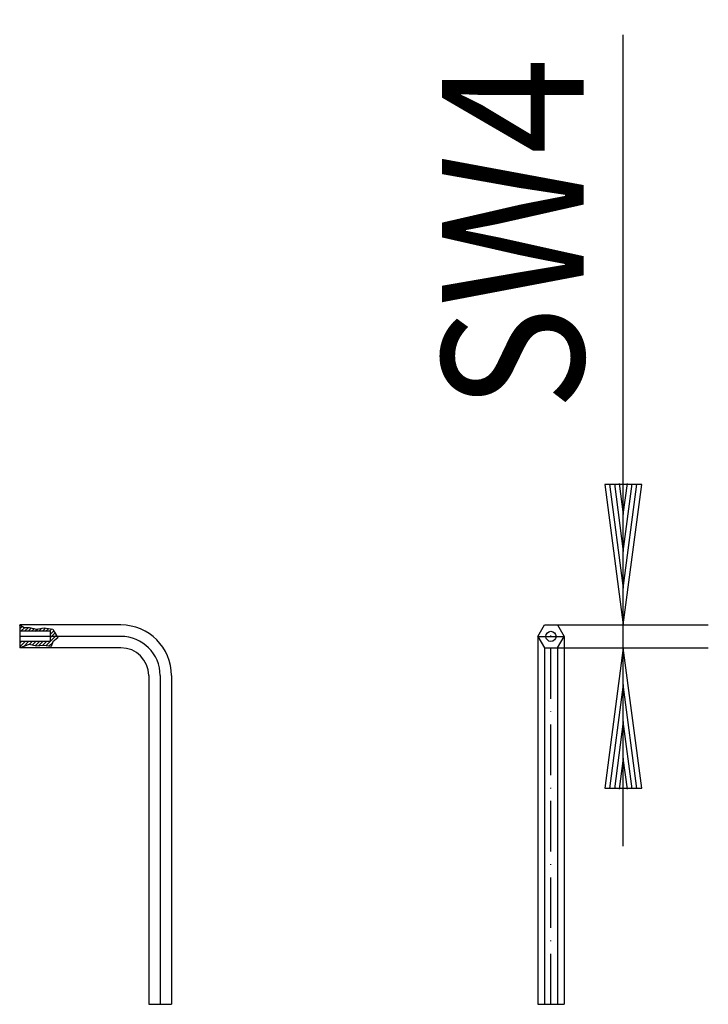
# Model space of a CAD drawing. Extents: x 161 to 297, y 272 to 466.
import ezdxf

# ---------------------------------------------------------------- set-up
doc = ezdxf.new("R2010")
doc.units = 0
doc.header["$LTSCALE"] = 2
doc.linetypes.add('DASHDOT', pattern=[7.5, 5, -1.25, 0, -1.25])
for name, color, linetype in [('LC-001-002-----0', 2, 'DASHDOT'), ('LC-002-002-RND-0', 1, 'CONTINUOUS'), ('LC-003-005-----0', 2, 'CONTINUOUS'), ('LC-004-003-----0', 2, 'CONTINUOUS'), ('LC-005-003-MTH-0', 2, 'CONTINUOUS'), ('LC-006-003-MTG-0', 2, 'CONTINUOUS')]:
    doc.layers.add(name, color=color, linetype=linetype)
doc.dimstyles.new('LC-DIM-L-0140-02-02', dxfattribs={"dimscale": 2, "dimtxt": 14, "dimasz": 3.5, "dimexe": 1.8, "dimexo": 0, "dimgap": 1.5, "dimtad": 1, "dimcen": 0, "dimclrd": 2, "dimclre": 2, "dimclrt": 8, "dimazin": 3, "dimtfac": 0.71, "dimtofl": 0, "dimtmove": 0, "dimatfit": 3})

# ---------------------------------------------------------------- blocks, each defined once
blk = doc.blocks.new('*X0', base_point=(160.731886, 342.268334))
at = {"layer": 'LC-003-005-----0', "linetype": 'CONTINUOUS'}
for p, q in [((160.731886, 346.700969), (160.777894, 346.746977)), ((160.731886, 345.993863), (161.238063, 346.50004)), ((160.96513, 345.52), (161.73903, 346.2939)), ((161.672237, 345.52), (162.446137, 346.2939)), ((162.379344, 345.52), (163.066027, 346.206683)), ((163.08645, 345.52), (163.640479, 346.074029)), ((163.793557, 345.52), (164.283962, 346.010404)), ((164.500664, 345.52), (165.123667, 346.143003)), ((165.207771, 345.52), (165.861765, 346.173995)), ((165.894758, 342.671453), (167.972725, 344.74942)), ((165.914878, 345.52), (166.481334, 346.086457)), ((166.621984, 345.52), (167.100903, 345.998918)), ((166.731886, 344.922795), (167.450657, 345.641566)), ((166.731886, 344.215688), (167.707925, 345.191727)), ((160.731886, 342.458329), (161.793557, 343.52)), ((160.731886, 343.165436), (161.08645, 343.52)), ((161.531639, 342.550975), (162.500664, 343.52)), ((162.613095, 342.925325), (163.207771, 343.52)), ((163.190935, 342.796058), (163.914878, 343.52)), ((163.768775, 342.666791), (164.621984, 343.52)), ((164.460412, 342.651321), (165.329091, 343.52)), ((165.240204, 342.724006), (166.036198, 343.52)), ((166.505432, 342.575021), (167.260468, 343.330056)), ((167.685154, 343.754743), (168.237525, 344.307113))]:
    blk.add_line(p, q, dxfattribs=at)
blk = doc.blocks.new('*D1')
at = {"layer": 'LC-004-003-----0', "linetype": 'CONTINUOUS'}
for p, q in [((276.345267, 374.532122), (280, 346.771666)), ((283.654733, 374.532122), (276.345267, 374.532122)), ((277.295497, 374.594404), (280, 354.051666)), ((278.245728, 374.656685), (280, 361.331666)), ((279.195959, 374.718966), (280, 368.611666)), ((280, 368.611666), (280.804041, 374.718966)), ((280, 361.331666), (281.754272, 374.656685)), ((280, 354.051666), (282.704503, 374.594404)), ((280, 346.771666), (283.654733, 374.532122)), ((280, 342.268334), (276.345267, 314.507878)), ((283.654733, 314.507878), (280, 342.268334)), ((280, 334.988334), (277.295497, 314.445596)), ((282.704503, 314.445596), (280, 334.988334)), ((280, 327.708334), (278.245728, 314.383315)), ((281.754272, 314.383315), (280, 327.708334)), ((280, 320.428334), (279.195959, 314.321034)), ((280.804041, 314.321034), (280, 320.428334)), ((276.345267, 314.507878), (283.654733, 314.507878))]:
    blk.add_line(p, q, dxfattribs=at)
at = {"layer": 'LC-005-003-MTH-0', "linetype": 'CONTINUOUS'}
for p, q in [((267.005947, 346.771666), (296.8, 346.771666)), ((267.005947, 342.268334), (296.8, 342.268334))]:
    blk.add_line(p, q, dxfattribs=at)
at = {"layer": 'LC-006-003-MTG-0', "linetype": 'CONTINUOUS'}
blk.add_line((280, 303.068334), (280, 463.473566), dxfattribs=at)
at = {"layer": 'LC-004-003-----0', "color": 8, "linetype": 'CONTINUOUS', "oblique": 15, "width": 0.9}
blk.add_text('SW4', height=28, rotation=90, dxfattribs=at).set_placement((272.172446, 389.199826))

msp = doc.modelspace()

# ---------------------------------------------------------------- linework, layer by layer
at = {"layer": 'LC-001-002-----0', "color": 1, "linetype": 'CONTINUOUS'}
for p, q in [((180.731886, 346.771666), (160.731886, 346.771666)), ((160.731886, 346.771666), (160.731886, 342.268334)), ((263.105947, 344.52), (264.405947, 346.771666)), ((264.405947, 346.771666), (267.005947, 346.771666)), ((267.005947, 346.771666), (268.305947, 344.52)), ((166.731886, 345.52), (160.731886, 345.52)), ((166.731886, 345.52), (166.731886, 343.52)), ((166.731886, 343.52), (160.731886, 343.52)), ((180.731886, 344.52), (168.110074, 344.52)), ((263.105947, 344.52), (264.405947, 342.268334)), ((263.105947, 344.52), (263.105947, 271.771666)), ((267.005947, 342.268334), (268.305947, 344.52)), ((268.305947, 344.52), (268.305947, 271.771666)), ((180.731886, 342.268334), (160.731886, 342.268334)), ((264.405947, 342.268334), (267.005947, 342.268334)), ((264.405947, 342.268334), (264.405947, 271.771666)), ((267.005947, 342.268334), (267.005947, 271.771666)), ((186.231886, 336.768334), (186.231886, 271.771666)), ((188.481886, 336.77), (188.481886, 271.771666)), ((190.731886, 336.771666), (190.731886, 271.771666)), ((186.231886, 271.771666), (190.731886, 271.771666)), ((263.105947, 271.771666), (268.305947, 271.771666))]:
    msp.add_line(p, q, dxfattribs=at)
at = {"layer": 'LC-001-002-----0', "linetype": 'CONTINUOUS'}
for p, q in [((160.731886, 346.771666), (161.622205, 346.2939)), ((161.622205, 346.2939), (162.688342, 346.2939)), ((162.688342, 346.2939), (164.065435, 345.975897)), ((164.065435, 345.975897), (165.575795, 346.214399)), ((165.575795, 346.214399), (167.263844, 345.975897)), ((167.263844, 345.975897), (167.619223, 345.33989)), ((167.619223, 345.33989), (168.285559, 344.226879)), ((162.599497, 342.928367), (160.731886, 342.268334)), ((164.021012, 342.610364), (162.599497, 342.928367)), ((165.442528, 342.742865), (164.021012, 342.610364)), ((166.952888, 342.504363), (165.442528, 342.742865)), ((167.308267, 343.458372), (166.952888, 342.504363)), ((168.285559, 344.226879), (167.308267, 343.458372))]:
    msp.add_line(p, q, dxfattribs=at)
at = {"layer": 'LC-001-002-----0', "linetype": 'DASHDOT'}
for p, q in [((265.705947, 271.771666), (265.705947, 346.771666)), ((168.110074, 344.52), (160.731886, 344.52)), ((263.105947, 344.52), (268.305947, 344.52))]:
    msp.add_line(p, q, dxfattribs=at)
at = {"layer": 'LC-001-002-----0', "color": 1, "linetype": 'CONTINUOUS'}
msp.add_circle((265.705947, 344.52), 1, dxfattribs=at)
at = {"layer": 'LC-002-002-RND-0', "linetype": 'CONTINUOUS'}
for centre, radius in [((180.731886, 336.771666), 10), ((180.731886, 336.77), 7.75), ((180.731886, 336.768334), 5.5)]:
    msp.add_arc(centre, radius, 0, 90, dxfattribs=at)

# ---------------------------------------------------------------- block references
at = {"layer": 'LC-003-005-----0', "linetype": 'CONTINUOUS'}
msp.add_blockref('*X0', (160.731886, 342.268334), dxfattribs=at)

# ---------------------------------------------------------------- dimensions: what is measured, and where the dimension line sits
at = {"layer": 'LC-004-003-----0', "linetype": 'CONTINUOUS'}
dim = msp.add_linear_dim(base=(280, 344.52), p1=(267.005947, 346.771666), p2=(267.005947, 342.268334), angle=90, text='SW4', dimstyle='LC-DIM-L-0140-02-02', dxfattribs=at)
dim.commit()
dim.dimension.update_dxf_attribs({"geometry": '*D1', "text_midpoint": (280, 344.52)})

doc.saveas('drawing.dxf')
